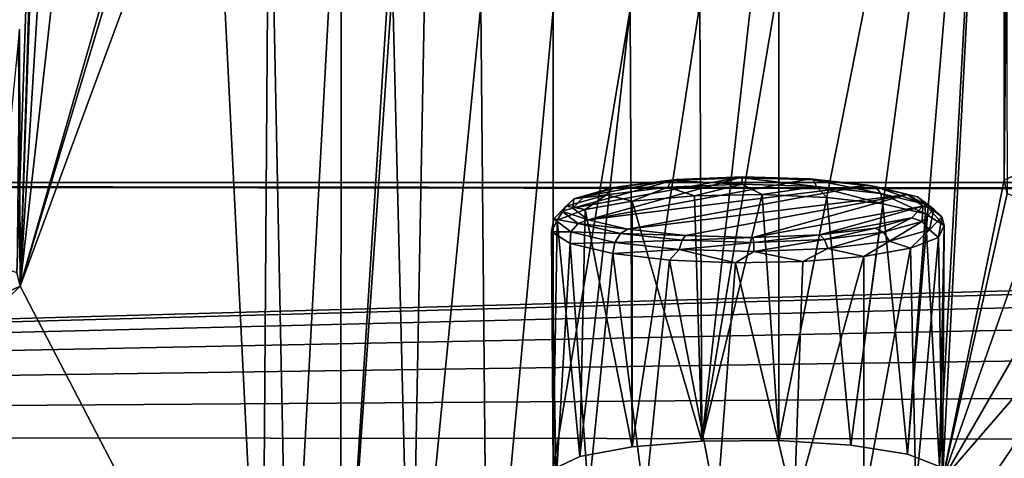
# Model space of a CAD drawing. Units: millimetres. Extents: x -194 to 100, y -1030 to 173.
# Drawn here: x -53 to -42, y -909 to -904 of the extents above; entities that cross this region are included whole.
import ezdxf

# ---------------------------------------------------------------- set-up
doc = ezdxf.new("R2010")
doc.units = ezdxf.units.MM
doc.header["$LTSCALE"] = 81.481481
for name, color, linetype in [('220', 7, 'CONTINUOUS'), ('221', 7, 'CONTINUOUS'), ('315', 7, 'CONTINUOUS'), ('455', 7, 'CONTINUOUS'), ('456', 7, 'CONTINUOUS'), ('576', 7, 'CONTINUOUS'), ('598', 7, 'CONTINUOUS'), ('650', 7, 'CONTINUOUS'), ('651', 7, 'CONTINUOUS')]:
    doc.layers.add(name, color=color, linetype=linetype)

msp = doc.modelspace()

# ---------------------------------------------------------------- linework, layer by layer
at = {"layer": '220', "color": 7, "linetype": 'CONTINUOUS'}
for points in [[(-45.722, -905.584, -354.973), (-46.434, -905.644, -355.314), (-45.638, -908.387, -354.457), (-45.722, -905.584, -354.973)], [(-46.434, -905.644, -355.314), (-46.434, -908.451, -354.819), (-45.638, -908.387, -354.457), (-46.434, -905.644, -355.314)], [(-44.948, -905.571, -354.896), (-45.722, -905.584, -354.973), (-45.638, -908.387, -354.457), (-44.948, -905.571, -354.896)], [(-44.76, -908.381, -354.423), (-44.948, -905.571, -354.896), (-45.638, -908.387, -354.457), (-44.76, -908.381, -354.423)], [(-44.212, -905.602, -355.075), (-44.948, -905.571, -354.896), (-44.76, -908.381, -354.423), (-44.212, -905.602, -355.075)], [(-43.935, -908.434, -354.723), (-44.212, -905.602, -355.075), (-44.76, -908.381, -354.423), (-43.935, -908.434, -354.723)], [(-43.571, -905.675, -355.491), (-44.212, -905.602, -355.075), (-43.935, -908.434, -354.723), (-43.571, -905.675, -355.491)], [(-43.291, -908.537, -355.309), (-43.571, -905.675, -355.491), (-43.935, -908.434, -354.723), (-43.291, -908.537, -355.309)], [(-43.084, -905.791, -356.145), (-43.571, -905.675, -355.491), (-43.291, -908.537, -355.309), (-43.084, -905.791, -356.145)], [(-42.924, -908.676, -356.093), (-43.084, -905.791, -356.145), (-43.291, -908.537, -355.309), (-42.924, -908.676, -356.093)], [(-42.871, -905.925, -356.906), (-43.084, -905.791, -356.145), (-42.924, -908.676, -356.093), (-42.871, -905.925, -356.906)], [(-42.935, -906.059, -357.666), (-42.871, -905.925, -356.906), (-42.89, -908.828, -356.958), (-42.935, -906.059, -357.666)], [(-42.89, -908.828, -356.958), (-42.871, -905.925, -356.906), (-42.924, -908.676, -356.093), (-42.89, -908.828, -356.958)], [(-43.254, -906.181, -358.357), (-42.935, -906.059, -357.666), (-43.194, -908.971, -357.77), (-43.254, -906.181, -358.357)], [(-43.194, -908.971, -357.77), (-42.935, -906.059, -357.666), (-42.89, -908.828, -356.958), (-43.194, -908.971, -357.77)], [(-43.789, -906.276, -358.899), (-43.254, -906.181, -358.357), (-43.789, -909.083, -358.404), (-43.789, -906.276, -358.899)], [(-43.789, -909.083, -358.404), (-43.254, -906.181, -358.357), (-43.194, -908.971, -357.77), (-43.789, -909.083, -358.404)]]:
    msp.add_3dface(points, dxfattribs=at)
at = {"layer": '221', "color": 7, "linetype": 'CONTINUOUS'}
for points in [[(-53.419, -906.618, -344.423), (-53.426, -903.681, -344.182), (-53.454, -906.465, -343.558), (-53.419, -906.618, -344.423)], [(-53.437, -903.828, -345.016), (-53.426, -903.681, -344.182), (-53.419, -906.618, -344.423), (-53.437, -903.828, -345.016)], [(-53.724, -906.761, -345.235), (-53.437, -903.828, -345.016), (-53.419, -906.618, -344.423), (-53.724, -906.761, -345.235)]]:
    msp.add_3dface(points, dxfattribs=at)
at = {"layer": '315', "color": 7, "linetype": 'CONTINUOUS'}
for points in [[(-45.931, -905.397, -355.354), (-45.17, -905.367, -355.182), (-47.11, -905.725, -357.21), (-45.931, -905.397, -355.354)], [(-47.11, -905.725, -357.21), (-45.17, -905.367, -355.182), (-46.934, -905.857, -357.96), (-47.11, -905.725, -357.21)], [(-46.981, -905.591, -356.452), (-45.931, -905.397, -355.354), (-47.11, -905.725, -357.21), (-46.981, -905.591, -356.452)], [(-46.567, -905.476, -355.8), (-45.931, -905.397, -355.354), (-46.981, -905.591, -356.452), (-46.567, -905.476, -355.8)], [(-45.17, -905.367, -355.182), (-44.4, -905.39, -355.309), (-46.934, -905.857, -357.96), (-45.17, -905.367, -355.182)], [(-44.4, -905.39, -355.309), (-43.743, -905.461, -355.714), (-46.934, -905.857, -357.96), (-44.4, -905.39, -355.309)], [(-46.934, -905.857, -357.96), (-43.743, -905.461, -355.714), (-46.481, -905.967, -358.585), (-46.934, -905.857, -357.96)], [(-46.481, -905.967, -358.585), (-43.743, -905.461, -355.714), (-43.289, -905.571, -356.339), (-46.481, -905.967, -358.585)], [(-45.823, -906.039, -358.99), (-46.481, -905.967, -358.585), (-43.289, -905.571, -356.339), (-45.823, -906.039, -358.99)], [(-45.054, -906.061, -359.118), (-45.823, -906.039, -358.99), (-43.289, -905.571, -356.339), (-45.054, -906.061, -359.118)], [(-43.113, -905.703, -357.09), (-45.054, -906.061, -359.118), (-43.289, -905.571, -356.339), (-43.113, -905.703, -357.09)], [(-44.292, -906.031, -358.946), (-45.054, -906.061, -359.118), (-43.113, -905.703, -357.09), (-44.292, -906.031, -358.946)], [(-43.242, -905.837, -357.848), (-44.292, -906.031, -358.946), (-43.113, -905.703, -357.09), (-43.242, -905.837, -357.848)], [(-43.657, -905.952, -358.5), (-44.292, -906.031, -358.946), (-43.242, -905.837, -357.848), (-43.657, -905.952, -358.5)]]:
    msp.add_3dface(points, dxfattribs=at)
at = {"layer": '455', "color": 7, "linetype": 'CONTINUOUS'}
for points in [[(-43.289, -905.571, -356.339), (-43.743, -905.461, -355.714), (-43.175, -905.595, -356.283), (-43.289, -905.571, -356.339)], [(-43.175, -905.595, -356.283), (-43.743, -905.461, -355.714), (-43.657, -905.478, -355.618), (-43.175, -905.595, -356.283)], [(-43.594, -905.557, -355.537), (-43.092, -905.679, -356.23), (-43.657, -905.478, -355.618), (-43.594, -905.557, -355.537)], [(-43.657, -905.478, -355.618), (-43.092, -905.679, -356.23), (-43.175, -905.595, -356.283), (-43.657, -905.478, -355.618)], [(-43.571, -905.675, -355.491), (-43.084, -905.791, -356.145), (-43.594, -905.557, -355.537), (-43.571, -905.675, -355.491)], [(-43.594, -905.557, -355.537), (-43.084, -905.791, -356.145), (-43.092, -905.679, -356.23), (-43.594, -905.557, -355.537)], [(-43.113, -905.703, -357.09), (-43.289, -905.571, -356.339), (-42.988, -905.735, -357.078), (-43.113, -905.703, -357.09)], [(-43.289, -905.571, -356.339), (-43.175, -905.595, -356.283), (-42.988, -905.735, -357.078), (-43.289, -905.571, -356.339)], [(-43.092, -905.679, -356.23), (-42.896, -905.825, -357.059), (-43.175, -905.595, -356.283), (-43.092, -905.679, -356.23)], [(-43.175, -905.595, -356.283), (-42.896, -905.825, -357.059), (-42.988, -905.735, -357.078), (-43.175, -905.595, -356.283)], [(-43.084, -905.791, -356.145), (-42.871, -905.925, -356.906), (-43.092, -905.679, -356.23), (-43.084, -905.791, -356.145)], [(-43.092, -905.679, -356.23), (-42.871, -905.925, -356.906), (-42.896, -905.825, -357.059), (-43.092, -905.679, -356.23)], [(-43.242, -905.837, -357.848), (-43.113, -905.703, -357.09), (-43.124, -905.877, -357.884), (-43.242, -905.837, -357.848)], [(-43.113, -905.703, -357.09), (-42.988, -905.735, -357.078), (-43.124, -905.877, -357.884), (-43.113, -905.703, -357.09)], [(-42.988, -905.735, -357.078), (-43.038, -905.973, -357.9), (-43.124, -905.877, -357.884), (-42.988, -905.735, -357.078)], [(-42.896, -905.825, -357.059), (-43.038, -905.973, -357.9), (-42.988, -905.735, -357.078), (-42.896, -905.825, -357.059)], [(-43.657, -905.952, -358.5), (-43.242, -905.837, -357.848), (-43.563, -906, -358.576), (-43.657, -905.952, -358.5)], [(-43.242, -905.837, -357.848), (-43.124, -905.877, -357.884), (-43.563, -906, -358.576), (-43.242, -905.837, -357.848)], [(-43.124, -905.877, -357.884), (-43.496, -906.101, -358.622), (-43.563, -906, -358.576), (-43.124, -905.877, -357.884)], [(-43.038, -905.973, -357.9), (-43.496, -906.101, -358.622), (-43.124, -905.877, -357.884), (-43.038, -905.973, -357.9)], [(-42.896, -905.825, -357.059), (-42.935, -906.059, -357.666), (-43.038, -905.973, -357.9), (-42.896, -905.825, -357.059)], [(-42.871, -905.925, -356.906), (-42.935, -906.059, -357.666), (-42.896, -905.825, -357.059), (-42.871, -905.925, -356.906)], [(-46.629, -906.118, -358.719), (-46.566, -906.016, -358.669), (-45.863, -906.092, -359.101), (-46.629, -906.118, -358.719)], [(-46.481, -905.967, -358.585), (-45.823, -906.039, -358.99), (-46.566, -906.016, -358.669), (-46.481, -905.967, -358.585)], [(-45.823, -906.039, -358.99), (-45.863, -906.092, -359.101), (-46.566, -906.016, -358.669), (-45.823, -906.039, -358.99)], [(-44.292, -906.031, -358.946), (-43.657, -905.952, -358.5), (-44.237, -906.083, -359.051), (-44.292, -906.031, -358.946)], [(-43.657, -905.952, -358.5), (-43.563, -906, -358.576), (-44.237, -906.083, -359.051), (-43.657, -905.952, -358.5)], [(-43.563, -906, -358.576), (-44.2, -906.188, -359.117), (-44.237, -906.083, -359.051), (-43.563, -906, -358.576)], [(-43.496, -906.101, -358.622), (-44.2, -906.188, -359.117), (-43.563, -906, -358.576), (-43.496, -906.101, -358.622)], [(-43.038, -905.973, -357.9), (-43.254, -906.181, -358.357), (-43.496, -906.101, -358.622), (-43.038, -905.973, -357.9)], [(-42.935, -906.059, -357.666), (-43.254, -906.181, -358.357), (-43.038, -905.973, -357.9), (-42.935, -906.059, -357.666)], [(-45.895, -906.197, -359.17), (-46.652, -906.245, -358.722), (-46.629, -906.118, -358.719), (-45.895, -906.197, -359.17)], [(-45.895, -906.197, -359.17), (-46.629, -906.118, -358.719), (-45.863, -906.092, -359.101), (-45.895, -906.197, -359.17)], [(-45.045, -906.116, -359.235), (-45.895, -906.197, -359.17), (-45.863, -906.092, -359.101), (-45.045, -906.116, -359.235)], [(-45.042, -906.222, -359.31), (-45.895, -906.197, -359.17), (-45.045, -906.116, -359.235), (-45.042, -906.222, -359.31)], [(-45.823, -906.039, -358.99), (-45.054, -906.061, -359.118), (-45.863, -906.092, -359.101), (-45.823, -906.039, -358.99)], [(-45.054, -906.061, -359.118), (-45.045, -906.116, -359.235), (-45.863, -906.092, -359.101), (-45.054, -906.061, -359.118)], [(-45.054, -906.061, -359.118), (-44.292, -906.031, -358.946), (-45.045, -906.116, -359.235), (-45.054, -906.061, -359.118)], [(-44.292, -906.031, -358.946), (-44.237, -906.083, -359.051), (-45.045, -906.116, -359.235), (-44.292, -906.031, -358.946)], [(-44.237, -906.083, -359.051), (-45.042, -906.222, -359.31), (-45.045, -906.116, -359.235), (-44.237, -906.083, -359.051)], [(-44.2, -906.188, -359.117), (-45.042, -906.222, -359.31), (-44.237, -906.083, -359.051), (-44.2, -906.188, -359.117)], [(-43.496, -906.101, -358.622), (-43.789, -906.276, -358.899), (-44.2, -906.188, -359.117), (-43.496, -906.101, -358.622)], [(-43.254, -906.181, -358.357), (-43.789, -906.276, -358.899), (-43.496, -906.101, -358.622), (-43.254, -906.181, -358.357)], [(-46.005, -906.319, -359.14), (-46.652, -906.245, -358.722), (-45.895, -906.197, -359.17), (-46.005, -906.319, -359.14)], [(-45.253, -906.35, -359.318), (-46.005, -906.319, -359.14), (-45.895, -906.197, -359.17), (-45.253, -906.35, -359.318)], [(-45.042, -906.222, -359.31), (-45.253, -906.35, -359.318), (-45.895, -906.197, -359.17), (-45.042, -906.222, -359.31)], [(-44.484, -906.335, -359.234), (-45.253, -906.35, -359.318), (-45.042, -906.222, -359.31), (-44.484, -906.335, -359.234)], [(-44.2, -906.188, -359.117), (-44.484, -906.335, -359.234), (-45.042, -906.222, -359.31), (-44.2, -906.188, -359.117)], [(-43.789, -906.276, -358.899), (-44.484, -906.335, -359.234), (-44.2, -906.188, -359.117), (-43.789, -906.276, -358.899)]]:
    msp.add_3dface(points, dxfattribs=at)
at = {"layer": '456', "color": 7, "linetype": 'CONTINUOUS'}
for points in [[(-45.986, -905.411, -355.237), (-46.567, -905.476, -355.8), (-46.661, -905.494, -355.711), (-45.986, -905.411, -355.237)], [(-45.986, -905.411, -355.237), (-46.661, -905.494, -355.711), (-46.024, -905.486, -355.139), (-45.986, -905.411, -355.237)], [(-45.931, -905.397, -355.354), (-46.567, -905.476, -355.8), (-45.986, -905.411, -355.237), (-45.931, -905.397, -355.354)], [(-45.181, -905.452, -354.946), (-45.986, -905.411, -355.237), (-46.024, -905.486, -355.139), (-45.181, -905.452, -354.946)], [(-45.722, -905.584, -354.973), (-45.181, -905.452, -354.946), (-46.024, -905.486, -355.139), (-45.722, -905.584, -354.973)], [(-45.178, -905.378, -355.052), (-45.931, -905.397, -355.354), (-45.986, -905.411, -355.237), (-45.178, -905.378, -355.052)], [(-45.178, -905.378, -355.052), (-45.986, -905.411, -355.237), (-45.181, -905.452, -354.946), (-45.178, -905.378, -355.052)], [(-45.17, -905.367, -355.182), (-45.931, -905.397, -355.354), (-45.178, -905.378, -355.052), (-45.17, -905.367, -355.182)], [(-45.722, -905.584, -354.973), (-44.948, -905.571, -354.896), (-45.181, -905.452, -354.946), (-45.722, -905.584, -354.973)], [(-44.328, -905.477, -355.086), (-45.178, -905.378, -355.052), (-45.181, -905.452, -354.946), (-44.328, -905.477, -355.086)], [(-44.948, -905.571, -354.896), (-44.328, -905.477, -355.086), (-45.181, -905.452, -354.946), (-44.948, -905.571, -354.896)], [(-44.361, -905.402, -355.186), (-45.17, -905.367, -355.182), (-45.178, -905.378, -355.052), (-44.361, -905.402, -355.186)], [(-44.361, -905.402, -355.186), (-45.178, -905.378, -355.052), (-44.328, -905.477, -355.086), (-44.361, -905.402, -355.186)], [(-44.4, -905.39, -355.309), (-45.17, -905.367, -355.182), (-44.361, -905.402, -355.186), (-44.4, -905.39, -355.309)], [(-43.743, -905.461, -355.714), (-44.4, -905.39, -355.309), (-43.657, -905.478, -355.618), (-43.743, -905.461, -355.714)], [(-43.657, -905.478, -355.618), (-44.4, -905.39, -355.309), (-44.361, -905.402, -355.186), (-43.657, -905.478, -355.618)], [(-43.594, -905.557, -355.537), (-44.361, -905.402, -355.186), (-44.328, -905.477, -355.086), (-43.594, -905.557, -355.537)], [(-43.594, -905.557, -355.537), (-43.657, -905.478, -355.618), (-44.361, -905.402, -355.186), (-43.594, -905.557, -355.537)], [(-46.661, -905.494, -355.711), (-46.981, -905.591, -356.452), (-47.099, -905.617, -356.404), (-46.661, -905.494, -355.711)], [(-46.661, -905.494, -355.711), (-47.099, -905.617, -356.404), (-46.727, -905.574, -355.634), (-46.661, -905.494, -355.711)], [(-46.567, -905.476, -355.8), (-46.981, -905.591, -356.452), (-46.661, -905.494, -355.711), (-46.567, -905.476, -355.8)], [(-46.434, -905.644, -355.314), (-46.024, -905.486, -355.139), (-46.727, -905.574, -355.634), (-46.434, -905.644, -355.314)], [(-46.024, -905.486, -355.139), (-46.661, -905.494, -355.711), (-46.727, -905.574, -355.634), (-46.024, -905.486, -355.139)], [(-46.434, -905.644, -355.314), (-45.722, -905.584, -354.973), (-46.024, -905.486, -355.139), (-46.434, -905.644, -355.314)], [(-44.948, -905.571, -354.896), (-44.212, -905.602, -355.075), (-44.328, -905.477, -355.086), (-44.948, -905.571, -354.896)], [(-44.212, -905.602, -355.075), (-43.571, -905.675, -355.491), (-44.328, -905.477, -355.086), (-44.212, -905.602, -355.075)], [(-43.571, -905.675, -355.491), (-43.594, -905.557, -355.537), (-44.328, -905.477, -355.086), (-43.571, -905.675, -355.491)], [(-47.099, -905.617, -356.404), (-47.11, -905.725, -357.21), (-47.235, -905.759, -357.21), (-47.099, -905.617, -356.404)], [(-47.099, -905.617, -356.404), (-47.235, -905.759, -357.21), (-47.185, -905.701, -356.356), (-47.099, -905.617, -356.404)], [(-46.727, -905.574, -355.634), (-47.099, -905.617, -356.404), (-47.185, -905.701, -356.356), (-46.727, -905.574, -355.634)], [(-46.727, -905.574, -355.634), (-47.185, -905.701, -356.356), (-46.969, -905.74, -355.856), (-46.727, -905.574, -355.634)], [(-46.981, -905.591, -356.452), (-47.11, -905.725, -357.21), (-47.099, -905.617, -356.404), (-46.981, -905.591, -356.452)], [(-46.434, -905.644, -355.314), (-46.727, -905.574, -355.634), (-46.969, -905.74, -355.856), (-46.434, -905.644, -355.314)], [(-47.185, -905.701, -356.356), (-47.235, -905.759, -357.21), (-47.327, -905.849, -357.197), (-47.185, -905.701, -356.356)], [(-47.185, -905.701, -356.356), (-47.327, -905.849, -357.197), (-47.289, -905.862, -356.546), (-47.185, -905.701, -356.356)], [(-47.235, -905.759, -357.21), (-47.048, -905.899, -358.005), (-47.327, -905.849, -357.197), (-47.235, -905.759, -357.21)], [(-46.969, -905.74, -355.856), (-47.185, -905.701, -356.356), (-47.289, -905.862, -356.546), (-46.969, -905.74, -355.856)], [(-47.11, -905.725, -357.21), (-46.934, -905.857, -357.96), (-47.235, -905.759, -357.21), (-47.11, -905.725, -357.21)], [(-47.235, -905.759, -357.21), (-46.934, -905.857, -357.96), (-47.048, -905.899, -358.005), (-47.235, -905.759, -357.21)], [(-47.327, -905.849, -357.197), (-47.132, -905.996, -358.026), (-47.352, -905.996, -357.307), (-47.327, -905.849, -357.197)], [(-47.289, -905.862, -356.546), (-47.327, -905.849, -357.197), (-47.352, -905.996, -357.307), (-47.289, -905.862, -356.546)], [(-47.327, -905.849, -357.197), (-47.048, -905.899, -358.005), (-47.132, -905.996, -358.026), (-47.327, -905.849, -357.197)], [(-47.048, -905.899, -358.005), (-46.566, -906.016, -358.669), (-47.132, -905.996, -358.026), (-47.048, -905.899, -358.005)], [(-46.934, -905.857, -357.96), (-46.481, -905.967, -358.585), (-47.048, -905.899, -358.005), (-46.934, -905.857, -357.96)], [(-46.481, -905.967, -358.585), (-46.566, -906.016, -358.669), (-47.048, -905.899, -358.005), (-46.481, -905.967, -358.585)], [(-47.352, -905.996, -357.307), (-47.132, -905.996, -358.026), (-47.139, -906.13, -358.067), (-47.352, -905.996, -357.307)], [(-47.132, -905.996, -358.026), (-46.629, -906.118, -358.719), (-47.139, -906.13, -358.067), (-47.132, -905.996, -358.026)], [(-46.566, -906.016, -358.669), (-46.629, -906.118, -358.719), (-47.132, -905.996, -358.026), (-46.566, -906.016, -358.669)], [(-46.629, -906.118, -358.719), (-46.652, -906.245, -358.722), (-47.139, -906.13, -358.067), (-46.629, -906.118, -358.719)]]:
    msp.add_3dface(points, dxfattribs=at)
at = {"layer": '576', "color": 7, "linetype": 'CONTINUOUS'}
for points in [[(-42.182, -902.594, -338.013), (-42.16, -902.747, -338.882), (-42.187, -905.406, -337.551), (-42.182, -902.594, -338.013)], [(-41.883, -905.263, -336.739), (-42.182, -902.594, -338.013), (-42.187, -905.406, -337.551), (-41.883, -905.263, -336.739)], [(-42.187, -905.406, -337.551), (-42.16, -902.747, -338.882), (-42.153, -905.559, -338.416), (-42.187, -905.406, -337.551)]]:
    msp.add_3dface(points, dxfattribs=at)
at = {"layer": '598', "color": 7, "linetype": 'CONTINUOUS'}
for points in [[(-46.434, -908.451, -354.819), (-46.434, -905.644, -355.314), (-46.969, -905.74, -355.856), (-46.434, -908.451, -354.819)], [(-46.969, -905.74, -355.856), (-47.289, -905.862, -356.546), (-47.029, -908.563, -355.453), (-46.969, -905.74, -355.856)], [(-46.434, -908.451, -354.819), (-46.969, -905.74, -355.856), (-47.029, -908.563, -355.453), (-46.434, -908.451, -354.819)], [(-47.289, -905.862, -356.546), (-47.352, -905.996, -357.307), (-47.333, -908.706, -356.265), (-47.289, -905.862, -356.546)], [(-47.029, -908.563, -355.453), (-47.289, -905.862, -356.546), (-47.333, -908.706, -356.265), (-47.029, -908.563, -355.453)], [(-47.352, -905.996, -357.307), (-47.139, -906.13, -358.067), (-47.299, -908.858, -357.13), (-47.352, -905.996, -357.307)], [(-47.333, -908.706, -356.265), (-47.352, -905.996, -357.307), (-47.299, -908.858, -357.13), (-47.333, -908.706, -356.265)], [(-47.299, -908.858, -357.13), (-47.139, -906.13, -358.067), (-46.932, -908.997, -357.914), (-47.299, -908.858, -357.13)], [(-47.139, -906.13, -358.067), (-46.652, -906.245, -358.722), (-46.932, -908.997, -357.914), (-47.139, -906.13, -358.067)], [(-46.932, -908.997, -357.914), (-46.652, -906.245, -358.722), (-46.288, -909.1, -358.5), (-46.932, -908.997, -357.914)], [(-46.652, -906.245, -358.722), (-46.005, -906.319, -359.14), (-46.288, -909.1, -358.5), (-46.652, -906.245, -358.722)], [(-46.288, -909.1, -358.5), (-46.005, -906.319, -359.14), (-45.464, -909.153, -358.799), (-46.288, -909.1, -358.5)], [(-46.005, -906.319, -359.14), (-45.253, -906.35, -359.318), (-45.464, -909.153, -358.799), (-46.005, -906.319, -359.14)], [(-45.464, -909.153, -358.799), (-45.253, -906.35, -359.318), (-44.585, -909.147, -358.765), (-45.464, -909.153, -358.799)], [(-45.253, -906.35, -359.318), (-44.484, -906.335, -359.234), (-44.585, -909.147, -358.765), (-45.253, -906.35, -359.318)], [(-43.789, -906.276, -358.899), (-43.789, -909.083, -358.404), (-44.585, -909.147, -358.765), (-43.789, -906.276, -358.899)], [(-44.484, -906.335, -359.234), (-43.789, -906.276, -358.899), (-44.585, -909.147, -358.765), (-44.484, -906.335, -359.234)]]:
    msp.add_3dface(points, dxfattribs=at)
at = {"layer": '650', "color": 7, "linetype": 'CONTINUOUS'}
for points in [[(-52.999, -893.07, -267.587), (-56.964, -906.241, -342.284), (-57.406, -895.614, -282.016), (-52.999, -893.07, -267.587)], [(-56.167, -906.177, -341.923), (-56.964, -906.241, -342.284), (-52.999, -893.07, -267.587), (-56.167, -906.177, -341.923)], [(-55.289, -906.171, -341.889), (-56.167, -906.177, -341.923), (-52.999, -893.07, -267.587), (-55.289, -906.171, -341.889)], [(-54.465, -906.224, -342.188), (-55.289, -906.171, -341.889), (-52.999, -893.07, -267.587), (-54.465, -906.224, -342.188)], [(-53.821, -906.327, -342.774), (-54.465, -906.224, -342.188), (-52.999, -893.07, -267.587), (-53.821, -906.327, -342.774)], [(-53.454, -906.465, -343.558), (-53.821, -906.327, -342.774), (-52.999, -893.07, -267.587), (-53.454, -906.465, -343.558)], [(-53.419, -906.618, -344.423), (-53.454, -906.465, -343.558), (-52.999, -893.07, -267.587), (-53.419, -906.618, -344.423)], [(-53.419, -906.618, -344.423), (-52.999, -893.07, -267.587), (-52.964, -893.222, -268.452), (-53.419, -906.618, -344.423)], [(-52.597, -893.36, -269.236), (-53.419, -906.618, -344.423), (-52.964, -893.222, -268.452), (-52.597, -893.36, -269.236)], [(-53.419, -906.618, -344.423), (-52.597, -893.36, -269.236), (-51.953, -893.464, -269.823), (-53.419, -906.618, -344.423)], [(-51.622, -900.364, -308.956), (-53.419, -906.618, -344.423), (-51.953, -893.464, -269.823), (-51.622, -900.364, -308.956)], [(-43.935, -908.434, -354.723), (-44.76, -908.381, -354.423), (-42.187, -895.322, -280.36), (-43.935, -908.434, -354.723)], [(-44.76, -908.381, -354.423), (-44.76, -903.137, -324.682), (-42.187, -895.322, -280.36), (-44.76, -908.381, -354.423)], [(-43.291, -908.537, -355.309), (-43.935, -908.434, -354.723), (-42.187, -895.322, -280.36), (-43.291, -908.537, -355.309)], [(-42.924, -908.676, -356.093), (-43.291, -908.537, -355.309), (-42.187, -895.322, -280.36), (-42.924, -908.676, -356.093)], [(-42.89, -908.828, -356.958), (-42.924, -908.676, -356.093), (-42.187, -895.322, -280.36), (-42.89, -908.828, -356.958)], [(-42.89, -908.828, -356.958), (-42.187, -895.322, -280.36), (-42.187, -905.406, -337.551), (-42.89, -908.828, -356.958)], [(-42.187, -895.322, -280.36), (-42.153, -895.474, -281.225), (-42.187, -905.406, -337.551), (-42.187, -895.322, -280.36)], [(-42.153, -895.474, -281.225), (-41.883, -905.263, -336.739), (-42.187, -905.406, -337.551), (-42.153, -895.474, -281.225)], [(-53.419, -906.618, -344.423), (-51.622, -900.364, -308.956), (-51.587, -900.516, -309.82), (-53.419, -906.618, -344.423)], [(-53.419, -906.618, -344.423), (-51.587, -900.516, -309.82), (-51.22, -900.655, -310.605), (-53.419, -906.618, -344.423)], [(-53.419, -906.618, -344.423), (-51.22, -900.655, -310.605), (-50.655, -911.94, -374.606), (-53.419, -906.618, -344.423)], [(-51.22, -900.655, -310.605), (-50.576, -900.758, -311.191), (-50.655, -911.94, -374.606), (-51.22, -900.655, -310.605)], [(-50.576, -900.758, -311.191), (-50.351, -911.797, -373.794), (-50.655, -911.94, -374.606), (-50.576, -900.758, -311.191)], [(-50.576, -900.758, -311.191), (-49.752, -900.811, -311.49), (-50.351, -911.797, -373.794), (-50.576, -900.758, -311.191)], [(-49.752, -900.811, -311.49), (-49.756, -911.685, -373.16), (-50.351, -911.797, -373.794), (-49.752, -900.811, -311.49)], [(-49.756, -911.685, -373.16), (-49.752, -900.811, -311.49), (-49.204, -903.015, -323.989), (-49.756, -911.685, -373.16)], [(-49.756, -911.685, -373.16), (-49.204, -903.015, -323.989), (-49.169, -903.167, -324.854), (-49.756, -911.685, -373.16)], [(-48.96, -911.621, -372.798), (-49.756, -911.685, -373.16), (-49.169, -903.167, -324.854), (-48.96, -911.621, -372.798)], [(-48.96, -911.621, -372.798), (-49.169, -903.167, -324.854), (-48.802, -903.306, -325.638), (-48.96, -911.621, -372.798)], [(-44.76, -908.381, -354.423), (-45.638, -908.387, -354.457), (-44.76, -903.137, -324.682), (-44.76, -908.381, -354.423)], [(-45.638, -908.387, -354.457), (-45.065, -903.28, -325.494), (-44.76, -903.137, -324.682), (-45.638, -908.387, -354.457)], [(-48.96, -911.621, -372.798), (-48.802, -903.306, -325.638), (-48.159, -903.409, -326.224), (-48.96, -911.621, -372.798)], [(-45.638, -908.387, -354.457), (-45.66, -903.392, -326.128), (-45.065, -903.28, -325.494), (-45.638, -908.387, -354.457)], [(-48.082, -911.615, -372.764), (-48.96, -911.621, -372.798), (-48.159, -903.409, -326.224), (-48.082, -911.615, -372.764)], [(-48.082, -911.615, -372.764), (-48.159, -903.409, -326.224), (-47.334, -903.462, -326.524), (-48.082, -911.615, -372.764)], [(-45.66, -903.392, -326.128), (-46.434, -908.451, -354.819), (-46.456, -903.456, -326.49), (-45.66, -903.392, -326.128)], [(-45.638, -908.387, -354.457), (-46.434, -908.451, -354.819), (-45.66, -903.392, -326.128), (-45.638, -908.387, -354.457)], [(-48.082, -911.615, -372.764), (-47.334, -903.462, -326.524), (-47.333, -908.706, -356.265), (-48.082, -911.615, -372.764)], [(-47.334, -903.462, -326.524), (-46.456, -903.456, -326.49), (-47.333, -908.706, -356.265), (-47.334, -903.462, -326.524)], [(-46.456, -903.456, -326.49), (-47.029, -908.563, -355.453), (-47.333, -908.706, -356.265), (-46.456, -903.456, -326.49)], [(-46.456, -903.456, -326.49), (-46.434, -908.451, -354.819), (-47.029, -908.563, -355.453), (-46.456, -903.456, -326.49)], [(-42.89, -908.828, -356.958), (-42.187, -905.406, -337.551), (-42.153, -905.559, -338.416), (-42.89, -908.828, -356.958)], [(-38.048, -905.672, -339.056), (-37.744, -905.528, -338.244), (-47.054, -915.747, -396.2), (-38.048, -905.672, -339.056)], [(-37.744, -905.528, -338.244), (-35.737, -913.436, -383.088), (-47.054, -915.747, -396.2), (-37.744, -905.528, -338.244)], [(-42.89, -908.828, -356.958), (-42.153, -905.559, -338.416), (-41.786, -905.697, -339.2), (-42.89, -908.828, -356.958)], [(-38.643, -905.783, -339.69), (-38.048, -905.672, -339.056), (-47.054, -915.747, -396.2), (-38.643, -905.783, -339.69)], [(-39.439, -905.847, -340.052), (-38.643, -905.783, -339.69), (-47.054, -915.747, -396.2), (-39.439, -905.847, -340.052)], [(-42.89, -908.828, -356.958), (-41.786, -905.697, -339.2), (-41.142, -905.8, -339.786), (-42.89, -908.828, -356.958)], [(-40.317, -905.853, -340.086), (-39.439, -905.847, -340.052), (-47.054, -915.747, -396.2), (-40.317, -905.853, -340.086)], [(-42.89, -908.828, -356.958), (-40.317, -905.853, -340.086), (-47.054, -915.747, -396.2), (-42.89, -908.828, -356.958)], [(-42.89, -908.828, -356.958), (-41.142, -905.8, -339.786), (-40.317, -905.853, -340.086), (-42.89, -908.828, -356.958)], [(-53.724, -906.761, -345.235), (-53.419, -906.618, -344.423), (-60.934, -914.194, -387.388), (-53.724, -906.761, -345.235)], [(-53.419, -906.618, -344.423), (-50.655, -911.94, -374.606), (-60.934, -914.194, -387.388), (-53.419, -906.618, -344.423)]]:
    msp.add_3dface(points, dxfattribs=at)
at = {"layer": '651', "color": 7, "linetype": 'CONTINUOUS'}
for points in [[(99.13, -905.432, -291.626), (-95.055, -902.638, -275.781), (-99.13, -905.433, -291.631), (99.13, -905.432, -291.626)], [(99.13, -905.432, -291.626), (95.054, -902.637, -275.777), (-95.055, -902.638, -275.781), (99.13, -905.432, -291.626)], [(-2.268, -905.553, -292.316), (-99.13, -905.433, -291.631), (-100.5, -908.304, -307.913), (-2.268, -905.553, -292.316)], [(1.613, -905.539, -292.237), (99.13, -905.432, -291.626), (-99.13, -905.433, -291.631), (1.613, -905.539, -292.237)], [(-2.268, -905.553, -292.316), (1.613, -905.539, -292.237), (-99.13, -905.433, -291.631), (-2.268, -905.553, -292.316)], [(-6.014, -905.729, -293.312), (-2.268, -905.553, -292.316), (-100.5, -908.304, -307.913), (-6.014, -905.729, -293.312)], [(-9.405, -906.056, -295.165), (-6.014, -905.729, -293.312), (-100.5, -908.304, -307.913), (-9.405, -906.056, -295.165)], [(-12.242, -906.515, -297.768), (-9.405, -906.056, -295.165), (-100.5, -908.304, -307.913), (-12.242, -906.515, -297.768)], [(-14.362, -907.079, -300.969), (-12.242, -906.515, -297.768), (-100.5, -908.304, -307.913), (-14.362, -907.079, -300.969)], [(-15.637, -907.716, -304.579), (-14.362, -907.079, -300.969), (-100.5, -908.304, -307.913), (-15.637, -907.716, -304.579)], [(-15.993, -908.387, -308.385), (-15.637, -907.716, -304.579), (-100.5, -908.304, -307.913), (-15.993, -908.387, -308.385)], [(-15.993, -908.387, -308.385), (-100.5, -908.304, -307.913), (-99.13, -911.175, -324.199), (-15.993, -908.387, -308.385)], [(-15.408, -909.052, -312.16), (-15.993, -908.387, -308.385), (-99.13, -911.175, -324.199), (-15.408, -909.052, -312.16)]]:
    msp.add_3dface(points, dxfattribs=at)

doc.saveas('drawing.dxf')
